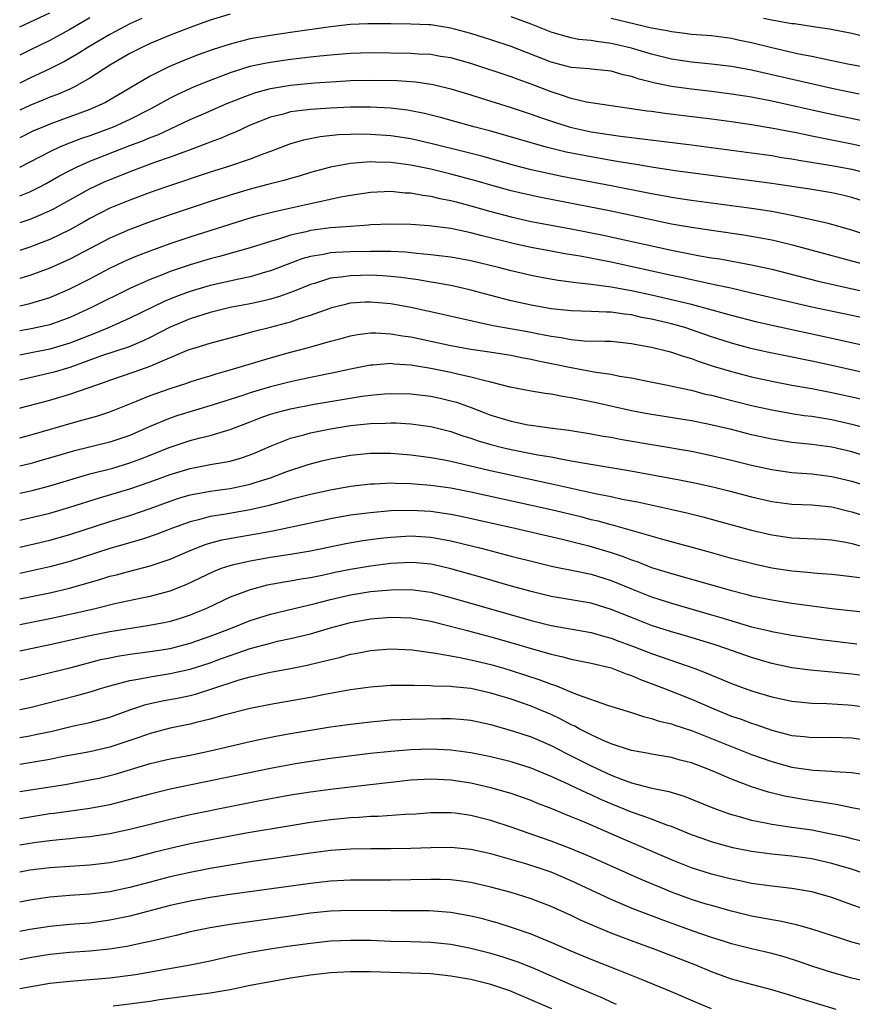
# Model space of a CAD drawing. Units: inches. Extents: x 2637000 to 2640000, y 1512000 to 1515000.
# Drawn here: x 2637000 to 2637083, y 1512100 to 1512198 of the extents above; entities that cross this region are included whole.
import ezdxf

# ---------------------------------------------------------------- set-up
doc = ezdxf.new("R2010")
doc.units = ezdxf.units.IN
doc.header["$MEASUREMENT"] = 0
doc.layers.add('LD26371512_2ft', color=93, linetype='Continuous')

msp = doc.modelspace()

# ---------------------------------------------------------------- linework, layer by layer
at = {"layer": 'LD26371512_2ft'}
for points, elevation in [([(2637000, 1512196.994), (2637001, 1512197.441), (2637003, 1512198.404)], 9528), ([(2637021, 1512198.253), (2637019, 1512197.64), (2637017, 1512196.922), (2637015, 1512196.155), (2637013, 1512195.325), (2637012.303, 1512195), (2637011, 1512194.333), (2637009, 1512193.164), (2637007, 1512191.867), (2637005.455, 1512191), (2637005, 1512190.781), (2637003.756, 1512190.244), (2637003, 1512189.968), (2637002.32, 1512189.68), (2637001, 1512189.158), (2637000, 1512188.694)], 9534), ([(2637007, 1512197.883), (2637005, 1512196.717), (2637003, 1512195.627), (2637001, 1512194.672), (2637000, 1512194.178)], 9530), ([(2637012.178, 1512197.822), (2637011, 1512197.283), (2637009, 1512196.229), (2637006.883, 1512195), (2637005.742, 1512194.258), (2637004.471, 1512193.529), (2637003, 1512192.796), (2637001, 1512191.88), (2637000, 1512191.388)], 9532), ([(2637085, 1512187.415), (2637080.376, 1512188.376), (2637075, 1512189.574), (2637073, 1512189.966), (2637071, 1512190.292), (2637069, 1512190.539), (2637067, 1512190.764), (2637065, 1512191.054), (2637063.378, 1512191.378), (2637061.771, 1512191.771), (2637061, 1512192.041), (2637060.2, 1512192.2), (2637059, 1512192.558), (2637057, 1512192.758), (2637056.792, 1512192.791), (2637055, 1512192.934), (2637053, 1512193.47), (2637049, 1512195.016), (2637047, 1512195.708), (2637045, 1512196.339), (2637043, 1512196.871), (2637041, 1512197.184), (2637040.797, 1512197.203), (2637039, 1512197.27), (2637037, 1512197.29), (2637036.72, 1512197.28), (2637035, 1512197.307), (2637034.719, 1512197.282), (2637033, 1512197.211), (2637030.985, 1512196.985), (2637027, 1512196.441), (2637025, 1512196.143), (2637023, 1512195.784), (2637021, 1512195.278), (2637019.283, 1512194.717), (2637017.816, 1512194.184), (2637016.371, 1512193.629), (2637014.858, 1512193), (2637013, 1512192.083), (2637011, 1512190.878), (2637008.543, 1512189.457), (2637007.599, 1512189), (2637007, 1512188.749), (2637005, 1512188.005), (2637003, 1512187.29), (2637002.299, 1512187), (2637001.389, 1512186.612), (2637000, 1512185.92)], 9536), ([(2637083.708, 1512190.292), (2637081, 1512190.844), (2637073, 1512192.662), (2637071, 1512193.032), (2637069, 1512193.272), (2637067, 1512193.47), (2637065, 1512193.778), (2637063, 1512194.253), (2637061, 1512194.849), (2637059, 1512195.34), (2637057.513, 1512195.513), (2637057, 1512195.614), (2637055.735, 1512195.735), (2637055, 1512195.89), (2637054.12, 1512196.12), (2637053, 1512196.473), (2637051, 1512197.254), (2637049, 1512197.984)], 9534), ([(2637085, 1512192.834), (2637082.766, 1512193.234), (2637081, 1512193.611), (2637080.246, 1512193.755), (2637079, 1512194.031), (2637077.72, 1512194.28), (2637075, 1512194.887), (2637073, 1512195.381), (2637071.664, 1512195.664), (2637071, 1512195.821), (2637069, 1512196.086), (2637067, 1512196.237), (2637066.336, 1512196.336), (2637065, 1512196.48), (2637064.579, 1512196.579), (2637063, 1512196.874), (2637059, 1512197.824)], 9532), ([(2637084.067, 1512196.067), (2637083, 1512196.319), (2637080.771, 1512196.771), (2637079.15, 1512197), (2637077.286, 1512197.286), (2637077, 1512197.303), (2637076.653, 1512197.347), (2637075, 1512197.656), (2637074.166, 1512197.834)], 9530), ([(2637086.54, 1512184.539), (2637083, 1512185.3), (2637079, 1512186.095), (2637077.61, 1512186.39), (2637075.131, 1512186.869), (2637073, 1512187.227), (2637071, 1512187.516), (2637069, 1512187.778), (2637064.343, 1512188.343), (2637063, 1512188.538), (2637062.585, 1512188.584), (2637061, 1512188.824), (2637059.642, 1512189), (2637056.525, 1512189.475), (2637055, 1512189.832), (2637054.141, 1512190.141), (2637053, 1512190.497), (2637051, 1512191.28), (2637049.727, 1512191.727), (2637049, 1512192.001), (2637045, 1512193.329), (2637043, 1512193.892), (2637041.953, 1512194.047), (2637041, 1512194.22), (2637039.741, 1512194.259), (2637039, 1512194.316), (2637035, 1512194.397), (2637033, 1512194.346), (2637031, 1512194.182), (2637029.946, 1512194.054), (2637029, 1512193.962), (2637027, 1512193.724), (2637025, 1512193.449), (2637024.617, 1512193.383), (2637022.968, 1512193.032), (2637021, 1512192.414), (2637019, 1512191.645), (2637017.413, 1512191), (2637015.744, 1512190.256), (2637015, 1512189.88), (2637013.449, 1512189), (2637013, 1512188.766), (2637011, 1512187.757), (2637009.311, 1512187), (2637007, 1512186.138), (2637006.151, 1512185.849), (2637004.695, 1512185.304), (2637003.986, 1512185), (2637003, 1512184.54), (2637001, 1512183.484), (2637000.044, 1512183), (2637000, 1512182.979)], 9538), ([(2637000, 1512180.139), (2637001, 1512180.54), (2637001.956, 1512181), (2637002.645, 1512181.355), (2637003.913, 1512182.087), (2637005, 1512182.665), (2637005.676, 1512183), (2637007, 1512183.582), (2637011, 1512185.15), (2637012.342, 1512185.658), (2637013, 1512185.95), (2637013.764, 1512186.236), (2637017, 1512187.745), (2637018.329, 1512188.329), (2637020.668, 1512189.332), (2637023, 1512190.258), (2637023.551, 1512190.449), (2637025, 1512190.839), (2637027, 1512191.162), (2637029.394, 1512191.394), (2637031.551, 1512191.551), (2637033, 1512191.628), (2637035, 1512191.673), (2637037.631, 1512191.631), (2637039.5, 1512191.5), (2637041, 1512191.274), (2637041.231, 1512191.231), (2637043, 1512190.798), (2637045, 1512190.204), (2637045.91, 1512189.91), (2637049, 1512188.964), (2637051, 1512188.296), (2637051.94, 1512187.94), (2637053.441, 1512187.44), (2637054.893, 1512187), (2637057, 1512186.536), (2637059.922, 1512186.078), (2637067, 1512185.214), (2637073, 1512184.436), (2637075, 1512184.148), (2637075.977, 1512183.977), (2637077, 1512183.826), (2637077.692, 1512183.692), (2637081, 1512183.17), (2637083, 1512182.794), (2637085, 1512182.283)], 9540), ([(2637085, 1512179.342), (2637083, 1512179.985), (2637082.184, 1512180.184), (2637081, 1512180.436), (2637078.792, 1512180.792), (2637075, 1512181.369), (2637073, 1512181.648), (2637065.36, 1512182.64), (2637063.013, 1512182.987), (2637061.283, 1512183.284), (2637061, 1512183.32), (2637059.58, 1512183.58), (2637059, 1512183.663), (2637057, 1512184.019), (2637054.51, 1512184.51), (2637052.5, 1512185), (2637047, 1512186.581), (2637045.424, 1512187), (2637041.96, 1512187.96), (2637040.357, 1512188.357), (2637039, 1512188.629), (2637038.682, 1512188.682), (2637037, 1512188.881), (2637035, 1512188.977), (2637033, 1512188.971), (2637031, 1512188.894), (2637029, 1512188.757), (2637028.709, 1512188.709), (2637027, 1512188.5), (2637026.295, 1512188.295), (2637025, 1512187.98), (2637023, 1512187.175), (2637021.508, 1512186.492), (2637021, 1512186.298), (2637020.094, 1512185.906), (2637019, 1512185.5), (2637018.652, 1512185.348), (2637017, 1512184.723), (2637015, 1512183.989), (2637013.451, 1512183.451), (2637012.225, 1512183), (2637011, 1512182.539), (2637009.908, 1512182.092), (2637009, 1512181.743), (2637008.479, 1512181.521), (2637007, 1512180.843), (2637003.246, 1512178.754), (2637001.87, 1512178.13), (2637001, 1512177.788), (2637000, 1512177.433)], 9542), ([(2637084.274, 1512176.274), (2637083, 1512176.707), (2637081, 1512177.298), (2637080.63, 1512177.37), (2637079, 1512177.763), (2637078.061, 1512177.939), (2637077, 1512178.179), (2637075, 1512178.563), (2637073, 1512178.879), (2637067, 1512179.677), (2637065, 1512179.984), (2637064.15, 1512180.15), (2637063, 1512180.344), (2637059, 1512181.138), (2637054.078, 1512182.078), (2637053, 1512182.3), (2637051, 1512182.748), (2637049.21, 1512183.209), (2637046.09, 1512184.09), (2637044.504, 1512184.504), (2637041, 1512185.363), (2637039, 1512185.811), (2637037, 1512186.127), (2637035, 1512186.271), (2637033.72, 1512186.28), (2637033, 1512186.263), (2637031.794, 1512186.206), (2637029.98, 1512186.02), (2637028.296, 1512185.704), (2637027, 1512185.332), (2637025, 1512184.572), (2637024.336, 1512184.336), (2637023, 1512183.804), (2637020.618, 1512183), (2637019, 1512182.489), (2637014.545, 1512181), (2637013, 1512180.457), (2637011, 1512179.717), (2637009, 1512178.9), (2637007, 1512177.879), (2637006.444, 1512177.556), (2637005, 1512176.765), (2637003, 1512175.798), (2637001, 1512175.03), (2637000, 1512174.704)], 9544), ([(2637085.363, 1512173), (2637077.192, 1512175.192), (2637075.585, 1512175.585), (2637075, 1512175.71), (2637073.929, 1512175.929), (2637072.218, 1512176.218), (2637069, 1512176.67), (2637067, 1512176.972), (2637065, 1512177.329), (2637063, 1512177.738), (2637059, 1512178.595), (2637051.964, 1512179.964), (2637050.323, 1512180.323), (2637049, 1512180.644), (2637047, 1512181.201), (2637045.609, 1512181.609), (2637043, 1512182.309), (2637041, 1512182.785), (2637039, 1512183.199), (2637037, 1512183.47), (2637035.498, 1512183.498), (2637035, 1512183.533), (2637033.386, 1512183.386), (2637033, 1512183.376), (2637031, 1512183.003), (2637029, 1512182.454), (2637027.887, 1512182.114), (2637027, 1512181.877), (2637026.336, 1512181.664), (2637025, 1512181.333), (2637024.746, 1512181.254), (2637023, 1512180.803), (2637021, 1512180.221), (2637019, 1512179.587), (2637015, 1512178.253), (2637013, 1512177.547), (2637011, 1512176.799), (2637009, 1512175.917), (2637005, 1512173.815), (2637003, 1512172.911), (2637001, 1512172.185), (2637000, 1512171.911)], 9546), ([(2637000, 1512169.168), (2637001, 1512169.396), (2637002.244, 1512169.756), (2637003, 1512170.013), (2637003.703, 1512170.297), (2637005, 1512170.867), (2637007, 1512171.88), (2637009, 1512172.925), (2637010.402, 1512173.598), (2637011, 1512173.869), (2637011.797, 1512174.203), (2637013, 1512174.661), (2637015, 1512175.377), (2637017, 1512176.05), (2637023, 1512177.935), (2637023.822, 1512178.178), (2637025.407, 1512178.593), (2637029, 1512179.36), (2637029.482, 1512179.482), (2637032.042, 1512180.042), (2637033, 1512180.216), (2637035, 1512180.513), (2637037, 1512180.595), (2637038.448, 1512180.448), (2637039, 1512180.428), (2637040.194, 1512180.194), (2637041, 1512180.107), (2637041.885, 1512179.885), (2637043, 1512179.683), (2637043.531, 1512179.532), (2637045, 1512179.158), (2637047, 1512178.576), (2637049, 1512178.041), (2637051, 1512177.597), (2637055, 1512176.841), (2637058.21, 1512176.21), (2637059.862, 1512175.862), (2637065, 1512174.722), (2637067, 1512174.321), (2637067.838, 1512174.162), (2637069, 1512173.966), (2637069.842, 1512173.843), (2637073, 1512173.269), (2637075, 1512172.819), (2637079.638, 1512171.639), (2637081.262, 1512171.262), (2637085, 1512170.442)], 9548), ([(2637085, 1512167.775), (2637083, 1512168.211), (2637079, 1512169.05), (2637077, 1512169.501), (2637073, 1512170.45), (2637070.92, 1512170.92), (2637069.28, 1512171.28), (2637069, 1512171.328), (2637067.638, 1512171.639), (2637067, 1512171.755), (2637065.99, 1512171.99), (2637065, 1512172.193), (2637059, 1512173.514), (2637055.89, 1512174.11), (2637054.363, 1512174.362), (2637053, 1512174.619), (2637051, 1512175.002), (2637049.349, 1512175.349), (2637046.138, 1512176.138), (2637045, 1512176.454), (2637044.535, 1512176.535), (2637043, 1512176.873), (2637040.852, 1512177.148), (2637039, 1512177.279), (2637037, 1512177.33), (2637035, 1512177.248), (2637034.78, 1512177.22), (2637033, 1512177.098), (2637031, 1512176.937), (2637029, 1512176.675), (2637028.555, 1512176.555), (2637027, 1512176.214), (2637025.825, 1512175.825), (2637025, 1512175.594), (2637023, 1512174.946), (2637019.919, 1512174.081), (2637019, 1512173.857), (2637017, 1512173.27), (2637015, 1512172.589), (2637014.308, 1512172.308), (2637013, 1512171.81), (2637011.056, 1512170.944), (2637007.173, 1512169), (2637005, 1512168.011), (2637003, 1512167.292), (2637001.136, 1512166.865), (2637000, 1512166.665)], 9550), ([(2637087, 1512164.581), (2637081, 1512165.916), (2637075.176, 1512167.176), (2637073.551, 1512167.551), (2637071, 1512168.194), (2637070.387, 1512168.388), (2637067, 1512169.293), (2637065, 1512169.78), (2637063, 1512170.241), (2637061, 1512170.675), (2637059, 1512171.04), (2637057.26, 1512171.26), (2637057, 1512171.309), (2637055.464, 1512171.464), (2637055, 1512171.545), (2637053.707, 1512171.707), (2637052.005, 1512172.005), (2637051, 1512172.203), (2637049, 1512172.661), (2637047.74, 1512173), (2637045, 1512173.674), (2637043, 1512174.035), (2637041.844, 1512174.156), (2637041, 1512174.269), (2637039.621, 1512174.379), (2637038.511, 1512174.511), (2637037, 1512174.588), (2637035.413, 1512174.587), (2637035, 1512174.604), (2637033, 1512174.552), (2637031.512, 1512174.488), (2637031, 1512174.441), (2637030.284, 1512174.285), (2637029, 1512174.091), (2637028.146, 1512173.854), (2637026.692, 1512173.308), (2637025, 1512172.645), (2637024.519, 1512172.518), (2637023, 1512172.075), (2637021.84, 1512171.84), (2637019, 1512171.195), (2637017, 1512170.604), (2637015.82, 1512170.18), (2637014.396, 1512169.604), (2637011, 1512167.931), (2637008.928, 1512167), (2637007.561, 1512166.439), (2637005, 1512165.453), (2637003, 1512164.849), (2637000.317, 1512164.317), (2637000, 1512164.261)], 9552), ([(2637085, 1512162.315), (2637081, 1512163.211), (2637079, 1512163.639), (2637076.206, 1512164.206), (2637074.561, 1512164.561), (2637072.933, 1512164.932), (2637071, 1512165.442), (2637069, 1512166.097), (2637067, 1512166.793), (2637066.324, 1512167), (2637065, 1512167.361), (2637063, 1512167.833), (2637062.021, 1512168.021), (2637061, 1512168.26), (2637060.328, 1512168.328), (2637059, 1512168.539), (2637058.539, 1512168.539), (2637057, 1512168.623), (2637055, 1512168.681), (2637053, 1512168.886), (2637051, 1512169.228), (2637049, 1512169.664), (2637047, 1512170.188), (2637045, 1512170.738), (2637043.161, 1512171.16), (2637041.472, 1512171.472), (2637041, 1512171.536), (2637039.755, 1512171.755), (2637038.004, 1512172.004), (2637037, 1512172.112), (2637036.175, 1512172.175), (2637035, 1512172.225), (2637033, 1512172.179), (2637032.018, 1512172.017), (2637031, 1512171.916), (2637029.41, 1512171.41), (2637029, 1512171.303), (2637027.378, 1512170.622), (2637025.908, 1512170.092), (2637025, 1512169.832), (2637024.336, 1512169.664), (2637023, 1512169.372), (2637021, 1512168.99), (2637019, 1512168.504), (2637017, 1512167.872), (2637015, 1512167.028), (2637013, 1512166.005), (2637012.324, 1512165.677), (2637010.902, 1512165.098), (2637008.173, 1512164.172), (2637005, 1512163.037), (2637003.44, 1512162.56), (2637003, 1512162.441), (2637000, 1512161.757)], 9554), ([(2637000, 1512158.978), (2637000.078, 1512159), (2637003, 1512159.774), (2637005, 1512160.35), (2637006.826, 1512161), (2637008.448, 1512161.553), (2637009, 1512161.765), (2637011.413, 1512162.587), (2637013, 1512163.161), (2637013.3, 1512163.3), (2637016.741, 1512164.741), (2637017, 1512164.84), (2637017.503, 1512165), (2637018.655, 1512165.346), (2637019, 1512165.464), (2637022.338, 1512166.338), (2637023.37, 1512166.63), (2637025, 1512167.039), (2637027, 1512167.576), (2637027.892, 1512167.892), (2637029, 1512168.233), (2637030.952, 1512168.952), (2637031.116, 1512169), (2637032.618, 1512169.382), (2637033, 1512169.457), (2637034.446, 1512169.555), (2637035, 1512169.574), (2637037, 1512169.392), (2637039, 1512169.032), (2637042.317, 1512168.317), (2637043.934, 1512167.934), (2637045, 1512167.711), (2637045.563, 1512167.563), (2637047.227, 1512167.227), (2637051, 1512166.53), (2637051.6, 1512166.4), (2637053, 1512166.132), (2637054.007, 1512166.007), (2637055, 1512165.807), (2637056.308, 1512165.692), (2637058.366, 1512165.634), (2637059, 1512165.634), (2637061, 1512165.415), (2637061.335, 1512165.335), (2637063, 1512165.05), (2637064.636, 1512164.636), (2637065, 1512164.562), (2637066.162, 1512164.162), (2637067, 1512163.934), (2637067.668, 1512163.668), (2637069.17, 1512163.17), (2637071, 1512162.608), (2637073, 1512162.1), (2637075, 1512161.656), (2637077, 1512161.272), (2637079, 1512160.92), (2637081, 1512160.532), (2637083.885, 1512159.885)], 9556), ([(2637000, 1512156.01), (2637001, 1512156.281), (2637005.604, 1512157.604), (2637007.806, 1512158.195), (2637009, 1512158.605), (2637011.66, 1512159.66), (2637013, 1512160.221), (2637015, 1512160.937), (2637016.566, 1512161.433), (2637017, 1512161.595), (2637018.067, 1512161.933), (2637019, 1512162.203), (2637019.599, 1512162.4), (2637021, 1512162.781), (2637025, 1512164.003), (2637027, 1512164.556), (2637028.94, 1512165.06), (2637031, 1512165.648), (2637032.072, 1512165.928), (2637033, 1512166.19), (2637033.689, 1512166.311), (2637035, 1512166.463), (2637035.526, 1512166.473), (2637037, 1512166.389), (2637038.183, 1512166.183), (2637039, 1512166.084), (2637043, 1512165.219), (2637045, 1512164.861), (2637046.631, 1512164.631), (2637049, 1512164.244), (2637050.034, 1512164.034), (2637051, 1512163.862), (2637051.696, 1512163.696), (2637053.363, 1512163.363), (2637055, 1512163.007), (2637057.445, 1512162.555), (2637059, 1512162.345), (2637059.826, 1512162.174), (2637061, 1512161.993), (2637062.271, 1512161.729), (2637064.757, 1512161.243), (2637066.786, 1512160.786), (2637067, 1512160.751), (2637068.379, 1512160.379), (2637069, 1512160.254), (2637069.985, 1512159.985), (2637073, 1512159.242), (2637075, 1512158.785), (2637077, 1512158.435), (2637078.25, 1512158.249), (2637079, 1512158.164), (2637081, 1512157.836), (2637083, 1512157.388), (2637085, 1512156.843)], 9558), ([(2637085, 1512153.998), (2637083, 1512154.601), (2637081, 1512155.076), (2637079, 1512155.349), (2637077, 1512155.546), (2637075, 1512155.86), (2637073, 1512156.325), (2637071, 1512156.833), (2637068.624, 1512157.376), (2637067, 1512157.689), (2637063, 1512158.32), (2637062.426, 1512158.427), (2637061, 1512158.711), (2637057.494, 1512159.494), (2637055.817, 1512159.817), (2637055, 1512160), (2637054.122, 1512160.122), (2637053, 1512160.354), (2637052.422, 1512160.422), (2637051, 1512160.665), (2637048.925, 1512161.075), (2637047, 1512161.572), (2637046.287, 1512161.713), (2637045, 1512162.069), (2637043.651, 1512162.349), (2637043, 1512162.515), (2637041, 1512162.934), (2637039, 1512163.271), (2637037.36, 1512163.36), (2637037, 1512163.405), (2637035.257, 1512163.257), (2637035, 1512163.252), (2637033, 1512162.869), (2637031.467, 1512162.533), (2637029, 1512162.032), (2637027, 1512161.606), (2637025, 1512161.097), (2637023, 1512160.499), (2637022.238, 1512160.238), (2637019.29, 1512159.29), (2637015.778, 1512158.222), (2637015, 1512157.965), (2637012.899, 1512157.101), (2637011, 1512156.251), (2637009, 1512155.568), (2637005.327, 1512154.672), (2637003.771, 1512154.229), (2637002.233, 1512153.767), (2637001, 1512153.424), (2637000, 1512153.188)], 9560), ([(2637000, 1512150.5), (2637001.231, 1512150.769), (2637003, 1512151.218), (2637005, 1512151.822), (2637007, 1512152.404), (2637009.283, 1512153), (2637011, 1512153.503), (2637012.093, 1512153.907), (2637015, 1512155.085), (2637017, 1512155.73), (2637018.003, 1512156.003), (2637019, 1512156.238), (2637020.775, 1512156.775), (2637021, 1512156.83), (2637023, 1512157.596), (2637023.996, 1512158.004), (2637025, 1512158.357), (2637025.486, 1512158.514), (2637027, 1512158.915), (2637029.355, 1512159.355), (2637031.772, 1512159.772), (2637034.152, 1512160.151), (2637035, 1512160.26), (2637036.391, 1512160.391), (2637037, 1512160.432), (2637039, 1512160.411), (2637041, 1512160.161), (2637041.95, 1512159.95), (2637043, 1512159.706), (2637043.553, 1512159.553), (2637045.042, 1512159.041), (2637047, 1512158.284), (2637049, 1512157.657), (2637050.68, 1512157.32), (2637051, 1512157.262), (2637052.881, 1512157), (2637054.763, 1512156.763), (2637057, 1512156.409), (2637058.19, 1512156.19), (2637059, 1512156.065), (2637059.888, 1512155.888), (2637067, 1512154.667), (2637069, 1512154.26), (2637071, 1512153.794), (2637073, 1512153.299), (2637075, 1512152.842), (2637077, 1512152.545), (2637079, 1512152.408), (2637081, 1512152.164), (2637083, 1512151.677), (2637085, 1512151.05)], 9562), ([(2637000, 1512147.798), (2637003, 1512148.507), (2637005, 1512149.083), (2637007.972, 1512150.029), (2637011, 1512150.922), (2637013, 1512151.61), (2637015, 1512152.362), (2637017, 1512152.951), (2637019, 1512153.335), (2637020.432, 1512153.568), (2637021, 1512153.697), (2637022.032, 1512153.968), (2637023, 1512154.3), (2637023.499, 1512154.501), (2637025, 1512155.185), (2637027, 1512155.988), (2637028.325, 1512156.325), (2637029, 1512156.523), (2637031, 1512156.919), (2637033, 1512157.228), (2637035, 1512157.436), (2637036.524, 1512157.476), (2637037, 1512157.509), (2637037.501, 1512157.501), (2637039, 1512157.414), (2637041, 1512157.126), (2637043, 1512156.628), (2637044.208, 1512156.208), (2637045, 1512155.976), (2637045.717, 1512155.717), (2637047, 1512155.331), (2637048.296, 1512155), (2637049, 1512154.837), (2637051.68, 1512154.32), (2637053, 1512154.099), (2637054.127, 1512153.873), (2637055, 1512153.732), (2637056.549, 1512153.451), (2637060.766, 1512152.766), (2637065.816, 1512151.816), (2637067.476, 1512151.476), (2637069.111, 1512151.11), (2637070.715, 1512150.715), (2637073, 1512150.114), (2637075, 1512149.646), (2637077, 1512149.393), (2637079, 1512149.317), (2637081, 1512149.117), (2637082.696, 1512148.696), (2637083, 1512148.634), (2637085, 1512147.99)], 9564), ([(2637000, 1512145.095), (2637003, 1512145.817), (2637005, 1512146.371), (2637009, 1512147.659), (2637011, 1512148.276), (2637013, 1512148.949), (2637015, 1512149.687), (2637015.986, 1512150.015), (2637017, 1512150.316), (2637017.558, 1512150.442), (2637019, 1512150.701), (2637021, 1512150.971), (2637023, 1512151.381), (2637023.581, 1512151.581), (2637025, 1512152.026), (2637026.637, 1512152.637), (2637028.686, 1512153.314), (2637029, 1512153.412), (2637030.262, 1512153.738), (2637031, 1512153.911), (2637033, 1512154.277), (2637035, 1512154.477), (2637037, 1512154.479), (2637039, 1512154.317), (2637039.774, 1512154.226), (2637041, 1512154.051), (2637042.152, 1512153.848), (2637043, 1512153.673), (2637046.772, 1512152.772), (2637053.372, 1512151.372), (2637057.573, 1512150.427), (2637059, 1512150.146), (2637060.091, 1512149.909), (2637061.619, 1512149.619), (2637064.902, 1512148.902), (2637066.528, 1512148.529), (2637068.13, 1512148.129), (2637069.709, 1512147.709), (2637073, 1512146.798), (2637075, 1512146.33), (2637077, 1512146.052), (2637080.096, 1512145.904), (2637081, 1512145.838), (2637082.389, 1512145.611), (2637083, 1512145.481), (2637085, 1512144.919)], 9566), ([(2637083.997, 1512142.003), (2637083, 1512142.149), (2637081, 1512142.375), (2637079.529, 1512142.471), (2637078.577, 1512142.577), (2637077, 1512142.711), (2637075, 1512143.023), (2637073.381, 1512143.381), (2637073, 1512143.468), (2637071, 1512143.992), (2637068.65, 1512144.65), (2637064.129, 1512145.871), (2637059.264, 1512147.264), (2637059, 1512147.32), (2637057.69, 1512147.69), (2637057, 1512147.847), (2637056.088, 1512148.088), (2637053, 1512148.834), (2637045, 1512150.604), (2637043, 1512150.986), (2637041, 1512151.271), (2637039.388, 1512151.389), (2637039, 1512151.43), (2637037.447, 1512151.447), (2637037, 1512151.475), (2637035.401, 1512151.401), (2637035, 1512151.398), (2637033, 1512151.173), (2637031, 1512150.807), (2637029, 1512150.368), (2637027.923, 1512150.077), (2637027, 1512149.863), (2637026.346, 1512149.654), (2637024.76, 1512149.24), (2637023, 1512148.834), (2637020.375, 1512148.375), (2637019, 1512148.16), (2637017.839, 1512147.839), (2637017, 1512147.643), (2637015.236, 1512147), (2637013.626, 1512146.374), (2637012.135, 1512145.865), (2637009, 1512144.97), (2637005, 1512143.69), (2637003, 1512143.161), (2637000, 1512142.496)], 9568), ([(2637000, 1512139.957), (2637003, 1512140.561), (2637004.977, 1512141.023), (2637008.092, 1512141.908), (2637009, 1512142.202), (2637009.643, 1512142.357), (2637011, 1512142.73), (2637013, 1512143.241), (2637015, 1512143.924), (2637017, 1512144.782), (2637018.603, 1512145.396), (2637020.173, 1512145.827), (2637021.854, 1512146.145), (2637023.571, 1512146.429), (2637025.255, 1512146.745), (2637029, 1512147.546), (2637031, 1512147.955), (2637033, 1512148.316), (2637035, 1512148.578), (2637037, 1512148.748), (2637039, 1512148.813), (2637041, 1512148.703), (2637043, 1512148.411), (2637044.177, 1512148.177), (2637049.385, 1512147), (2637054.107, 1512145.893), (2637056.761, 1512145.238), (2637059, 1512144.577), (2637060.181, 1512144.181), (2637061, 1512143.848), (2637061.642, 1512143.642), (2637063, 1512143.095), (2637065, 1512142.471), (2637071, 1512140.778), (2637072.425, 1512140.425), (2637073, 1512140.267), (2637075, 1512139.849), (2637077, 1512139.537), (2637081, 1512139.001), (2637085, 1512138.548)], 9570), ([(2637000, 1512137.396), (2637001, 1512137.584), (2637003, 1512137.987), (2637005.481, 1512138.519), (2637007.538, 1512139), (2637009.478, 1512139.478), (2637012.03, 1512140.03), (2637013, 1512140.216), (2637015, 1512140.763), (2637016.598, 1512141.401), (2637019.313, 1512142.687), (2637020.126, 1512143), (2637021, 1512143.295), (2637021.368, 1512143.368), (2637023, 1512143.753), (2637025, 1512144.096), (2637027, 1512144.409), (2637029, 1512144.744), (2637032.531, 1512145.469), (2637034.231, 1512145.769), (2637035.99, 1512146.011), (2637037, 1512146.12), (2637039, 1512146.231), (2637041, 1512146.113), (2637042.095, 1512145.905), (2637043, 1512145.751), (2637046.03, 1512145), (2637049, 1512144.219), (2637051.565, 1512143.565), (2637053.182, 1512143.182), (2637055.215, 1512142.785), (2637057, 1512142.41), (2637059, 1512141.792), (2637061, 1512140.962), (2637063, 1512140.158), (2637065, 1512139.512), (2637069, 1512138.367), (2637069.92, 1512138.081), (2637073, 1512137.177), (2637074.764, 1512136.765), (2637075, 1512136.697), (2637076.439, 1512136.439), (2637077, 1512136.322), (2637079.9, 1512135.899), (2637083.485, 1512135.485)], 9572), ([(2637085, 1512132.162), (2637083, 1512132.452), (2637081, 1512132.651), (2637078.843, 1512132.843), (2637077, 1512133.082), (2637075, 1512133.503), (2637073, 1512134.094), (2637070.408, 1512135), (2637069.354, 1512135.353), (2637067.836, 1512135.836), (2637066.299, 1512136.299), (2637065, 1512136.671), (2637063, 1512137.313), (2637061, 1512138.087), (2637059, 1512138.899), (2637057, 1512139.509), (2637053, 1512140.197), (2637051, 1512140.675), (2637048.683, 1512141.316), (2637046.078, 1512142.078), (2637043, 1512142.947), (2637041.337, 1512143.337), (2637041, 1512143.404), (2637039.543, 1512143.543), (2637039, 1512143.579), (2637037, 1512143.472), (2637035, 1512143.224), (2637033, 1512142.887), (2637031.432, 1512142.567), (2637030.319, 1512142.319), (2637029, 1512142.058), (2637028.08, 1512141.92), (2637027, 1512141.723), (2637026.371, 1512141.629), (2637024.689, 1512141.311), (2637023, 1512140.867), (2637021, 1512140.114), (2637018.619, 1512139), (2637017.476, 1512138.524), (2637017, 1512138.338), (2637015.994, 1512138.005), (2637015, 1512137.709), (2637014.421, 1512137.579), (2637012.747, 1512137.252), (2637009, 1512136.675), (2637007, 1512136.264), (2637003.48, 1512135.48), (2637000, 1512134.733)], 9574), ([(2637000, 1512131.878), (2637001, 1512132.097), (2637005.119, 1512133.119), (2637008.109, 1512133.891), (2637009, 1512134.086), (2637009.759, 1512134.241), (2637011, 1512134.435), (2637013, 1512134.688), (2637015, 1512135.009), (2637017, 1512135.528), (2637019, 1512136.226), (2637021.027, 1512137), (2637023, 1512137.786), (2637025, 1512138.419), (2637027.385, 1512139), (2637029.476, 1512139.476), (2637031, 1512139.876), (2637033, 1512140.358), (2637035, 1512140.679), (2637037, 1512140.866), (2637039, 1512140.888), (2637041, 1512140.611), (2637043, 1512140.094), (2637051, 1512137.802), (2637052.6, 1512137.4), (2637053, 1512137.304), (2637057, 1512136.608), (2637058.237, 1512136.236), (2637059, 1512136.041), (2637059.746, 1512135.746), (2637061.208, 1512135.208), (2637063, 1512134.503), (2637067.34, 1512133), (2637068.541, 1512132.541), (2637069, 1512132.339), (2637069.963, 1512131.962), (2637071, 1512131.515), (2637073, 1512130.784), (2637075, 1512130.19), (2637077, 1512129.762), (2637079, 1512129.563), (2637080.481, 1512129.52), (2637082.618, 1512129.382), (2637083, 1512129.348), (2637085, 1512129.082)], 9576), ([(2637000, 1512128.936), (2637001, 1512129.132), (2637005.695, 1512130.305), (2637007.256, 1512130.744), (2637008.045, 1512131), (2637009, 1512131.284), (2637009.367, 1512131.367), (2637011, 1512131.823), (2637011.972, 1512131.973), (2637013, 1512132.186), (2637015, 1512132.498), (2637017, 1512132.944), (2637019, 1512133.589), (2637020.042, 1512133.958), (2637021, 1512134.319), (2637023, 1512135), (2637025, 1512135.549), (2637025.719, 1512135.719), (2637027, 1512135.987), (2637029, 1512136.457), (2637031, 1512137.048), (2637033, 1512137.609), (2637035, 1512137.977), (2637037, 1512138.133), (2637039, 1512138.064), (2637041, 1512137.717), (2637042.701, 1512137.299), (2637044.761, 1512136.761), (2637045, 1512136.712), (2637047, 1512136.179), (2637049.461, 1512135.46), (2637051.009, 1512134.991), (2637053, 1512134.426), (2637054.181, 1512134.181), (2637055, 1512133.944), (2637057, 1512133.541), (2637059, 1512133.064), (2637060.472, 1512132.472), (2637061, 1512132.311), (2637061.904, 1512131.904), (2637064.313, 1512131), (2637067, 1512129.959), (2637069.213, 1512129), (2637071, 1512128.267), (2637071.944, 1512127.944), (2637073, 1512127.544), (2637073.422, 1512127.421), (2637075, 1512126.869), (2637077, 1512126.341), (2637078.224, 1512126.224), (2637079, 1512126.132), (2637081, 1512126.152), (2637083, 1512126.083), (2637085, 1512125.796)], 9578), ([(2637000, 1512126.138), (2637001, 1512126.304), (2637001.584, 1512126.416), (2637003.225, 1512126.775), (2637005.246, 1512127.246), (2637007, 1512127.617), (2637007.857, 1512127.857), (2637009, 1512128.147), (2637011, 1512128.883), (2637012.582, 1512129.417), (2637014.221, 1512129.779), (2637015.909, 1512130.092), (2637017, 1512130.33), (2637017.535, 1512130.465), (2637019.055, 1512130.945), (2637021.877, 1512131.877), (2637023, 1512132.192), (2637024.557, 1512132.558), (2637025, 1512132.646), (2637026.993, 1512133.007), (2637028.67, 1512133.331), (2637031, 1512133.913), (2637031.894, 1512134.106), (2637033, 1512134.427), (2637033.498, 1512134.502), (2637035, 1512134.802), (2637037, 1512134.967), (2637039.128, 1512134.873), (2637041, 1512134.594), (2637041.455, 1512134.545), (2637043, 1512134.257), (2637043.881, 1512134.12), (2637045, 1512133.889), (2637047, 1512133.404), (2637048.372, 1512133), (2637049, 1512132.812), (2637051.885, 1512131.885), (2637053, 1512131.451), (2637053.354, 1512131.354), (2637055.592, 1512130.408), (2637058.638, 1512129.362), (2637061, 1512128.632), (2637062.207, 1512128.207), (2637063, 1512128.031), (2637063.761, 1512127.761), (2637065, 1512127.485), (2637065.352, 1512127.352), (2637067, 1512126.838), (2637071, 1512125.224), (2637073, 1512124.445), (2637075, 1512123.728), (2637077, 1512123.175), (2637079.121, 1512122.879), (2637081, 1512122.787), (2637081.246, 1512122.754), (2637083, 1512122.625), (2637085.787, 1512122.213)], 9580), ([(2637085, 1512118.762), (2637083, 1512119.116), (2637081.443, 1512119.443), (2637081, 1512119.498), (2637079.73, 1512119.73), (2637079, 1512119.817), (2637077.978, 1512119.978), (2637076.268, 1512120.268), (2637074.669, 1512120.669), (2637073, 1512121.226), (2637071, 1512121.985), (2637069.285, 1512122.715), (2637068.579, 1512123), (2637067.425, 1512123.425), (2637067, 1512123.601), (2637065.885, 1512123.885), (2637065, 1512124.143), (2637063, 1512124.457), (2637062.558, 1512124.559), (2637061, 1512124.829), (2637059, 1512125.505), (2637058.139, 1512125.861), (2637057, 1512126.386), (2637055.791, 1512127), (2637055.284, 1512127.284), (2637055, 1512127.401), (2637053.959, 1512127.959), (2637053, 1512128.414), (2637051.631, 1512129), (2637051, 1512129.259), (2637049, 1512129.942), (2637047, 1512130.562), (2637045, 1512131.03), (2637043.196, 1512131.196), (2637043, 1512131.228), (2637041.254, 1512131.254), (2637041, 1512131.282), (2637039.3, 1512131.3), (2637039, 1512131.326), (2637037, 1512131.311), (2637035, 1512131.157), (2637033, 1512130.889), (2637030.423, 1512130.423), (2637029, 1512130.128), (2637028.048, 1512129.952), (2637025, 1512129.423), (2637023, 1512129.024), (2637020.357, 1512128.357), (2637019, 1512127.958), (2637017.615, 1512127.615), (2637017, 1512127.445), (2637015, 1512127.043), (2637013, 1512126.54), (2637011.873, 1512126.127), (2637009, 1512125.165), (2637007, 1512124.716), (2637004.188, 1512124.187), (2637003, 1512123.948), (2637001, 1512123.595), (2637000, 1512123.441)], 9582), ([(2637000, 1512120.729), (2637004.545, 1512121.455), (2637007, 1512121.892), (2637007.914, 1512122.085), (2637009, 1512122.337), (2637009.524, 1512122.476), (2637013, 1512123.543), (2637015, 1512123.994), (2637017, 1512124.365), (2637019, 1512124.797), (2637023, 1512125.729), (2637024.044, 1512125.956), (2637025.71, 1512126.29), (2637027, 1512126.529), (2637029, 1512126.873), (2637031, 1512127.18), (2637033, 1512127.457), (2637035, 1512127.701), (2637037, 1512127.876), (2637039, 1512127.952), (2637042.024, 1512128.024), (2637043, 1512128.025), (2637043.958, 1512127.958), (2637045, 1512127.861), (2637047, 1512127.412), (2637047.31, 1512127.31), (2637049.241, 1512126.759), (2637051, 1512126.18), (2637053, 1512125.325), (2637054.534, 1512124.534), (2637057, 1512123.313), (2637059, 1512122.389), (2637060.016, 1512121.984), (2637061, 1512121.622), (2637062.898, 1512121.103), (2637064.728, 1512120.729), (2637066.275, 1512120.275), (2637069.13, 1512119.129), (2637070.591, 1512118.591), (2637071, 1512118.459), (2637071.739, 1512118.261), (2637073, 1512117.875), (2637074.381, 1512117.619), (2637075, 1512117.471), (2637076.763, 1512117.237), (2637079, 1512116.913), (2637080.607, 1512116.606), (2637082.245, 1512116.245), (2637083, 1512116.045), (2637083.858, 1512115.857)], 9584), ([(2637085, 1512112.304), (2637082.963, 1512113), (2637081, 1512113.576), (2637079, 1512114.014), (2637077, 1512114.294), (2637075, 1512114.489), (2637073, 1512114.746), (2637071.123, 1512115.123), (2637069.551, 1512115.551), (2637069, 1512115.723), (2637068.051, 1512116.051), (2637067, 1512116.438), (2637065, 1512117.243), (2637064.641, 1512117.359), (2637063, 1512117.973), (2637062.264, 1512118.264), (2637061, 1512118.686), (2637059, 1512119.509), (2637057.96, 1512119.96), (2637057, 1512120.419), (2637056.59, 1512120.59), (2637054.342, 1512121.658), (2637053, 1512122.255), (2637051, 1512123.086), (2637049, 1512123.7), (2637047, 1512124.188), (2637045, 1512124.608), (2637043, 1512124.88), (2637041, 1512124.96), (2637039, 1512124.904), (2637037, 1512124.748), (2637035, 1512124.517), (2637031, 1512124.019), (2637029, 1512123.751), (2637027.51, 1512123.509), (2637025, 1512123.04), (2637015, 1512120.962), (2637013, 1512120.484), (2637011, 1512119.934), (2637009, 1512119.428), (2637007, 1512119.045), (2637003.45, 1512118.55), (2637003, 1512118.503), (2637001, 1512118.201), (2637000, 1512118.016)], 9586), ([(2637084.815, 1512108.815), (2637083, 1512109.441), (2637081, 1512110.183), (2637079, 1512110.744), (2637078.789, 1512110.789), (2637077, 1512111.068), (2637075, 1512111.298), (2637073, 1512111.583), (2637071.832, 1512111.832), (2637071, 1512111.99), (2637069, 1512112.504), (2637067, 1512113.138), (2637065, 1512113.93), (2637061.464, 1512115.464), (2637060.053, 1512116.054), (2637056.32, 1512117.68), (2637055, 1512118.229), (2637054.443, 1512118.443), (2637053, 1512119.046), (2637051.585, 1512119.585), (2637051, 1512119.833), (2637050.147, 1512120.146), (2637049, 1512120.542), (2637048.654, 1512120.654), (2637047, 1512121.115), (2637045, 1512121.572), (2637043, 1512121.891), (2637041, 1512121.982), (2637039, 1512121.867), (2637037, 1512121.648), (2637034.638, 1512121.362), (2637031, 1512120.951), (2637029, 1512120.692), (2637027, 1512120.372), (2637023.779, 1512119.779), (2637021.285, 1512119.285), (2637017, 1512118.408), (2637015, 1512117.965), (2637013, 1512117.466), (2637011, 1512116.944), (2637009, 1512116.513), (2637007, 1512116.216), (2637006.142, 1512116.143), (2637005, 1512116.016), (2637003.931, 1512115.931), (2637003, 1512115.834), (2637001.665, 1512115.665), (2637001, 1512115.57), (2637000, 1512115.378)], 9588), ([(2637085, 1512105.188), (2637083, 1512105.728), (2637081.908, 1512106.092), (2637079.013, 1512107.013), (2637077.457, 1512107.457), (2637075.818, 1512107.818), (2637075, 1512107.946), (2637074.123, 1512108.123), (2637073, 1512108.319), (2637071, 1512108.799), (2637069, 1512109.363), (2637068.474, 1512109.526), (2637067, 1512109.99), (2637065, 1512110.72), (2637064.299, 1512111), (2637061.971, 1512111.971), (2637057, 1512114.19), (2637055, 1512115.031), (2637053, 1512115.794), (2637050.616, 1512116.617), (2637049, 1512117.193), (2637047, 1512117.855), (2637045, 1512118.358), (2637043.423, 1512118.578), (2637043, 1512118.621), (2637041, 1512118.614), (2637039.501, 1512118.499), (2637038.454, 1512118.454), (2637035.749, 1512118.251), (2637035, 1512118.241), (2637033.853, 1512118.147), (2637033, 1512118.115), (2637031, 1512117.924), (2637029, 1512117.651), (2637027, 1512117.331), (2637022.591, 1512116.59), (2637020.137, 1512116.137), (2637017, 1512115.51), (2637015, 1512115.067), (2637013.346, 1512114.654), (2637011, 1512114.041), (2637009, 1512113.635), (2637007, 1512113.398), (2637003, 1512113.129), (2637001.891, 1512113), (2637001, 1512112.888), (2637000, 1512112.692)], 9590), ([(2637085, 1512101.653), (2637083, 1512102.134), (2637081, 1512102.692), (2637079, 1512103.344), (2637077.775, 1512103.775), (2637076.255, 1512104.255), (2637075, 1512104.606), (2637073, 1512105.059), (2637071, 1512105.562), (2637070.181, 1512105.819), (2637069, 1512106.202), (2637067.173, 1512106.828), (2637065.443, 1512107.443), (2637063.974, 1512107.974), (2637061.09, 1512109.09), (2637059, 1512109.979), (2637055, 1512111.836), (2637053, 1512112.688), (2637052.105, 1512113), (2637050.472, 1512113.528), (2637047, 1512114.53), (2637045, 1512114.975), (2637043, 1512115.151), (2637041, 1512115.118), (2637039, 1512115.046), (2637037, 1512115.027), (2637035.035, 1512115.035), (2637033, 1512115.001), (2637031, 1512114.855), (2637029, 1512114.604), (2637023, 1512113.722), (2637021, 1512113.41), (2637019, 1512113.064), (2637017, 1512112.678), (2637015, 1512112.236), (2637013, 1512111.713), (2637011, 1512111.168), (2637009, 1512110.747), (2637007, 1512110.504), (2637005, 1512110.364), (2637003, 1512110.195), (2637001, 1512109.91), (2637000, 1512109.723)], 9592), ([(2637081.42, 1512099), (2637078.027, 1512100.026), (2637077, 1512100.367), (2637075, 1512100.976), (2637073, 1512101.493), (2637071, 1512102.035), (2637069, 1512102.77), (2637067.424, 1512103.424), (2637063.368, 1512105), (2637061, 1512105.859), (2637059, 1512106.627), (2637057.318, 1512107.318), (2637055.925, 1512107.925), (2637055, 1512108.368), (2637053, 1512109.265), (2637051, 1512110.027), (2637050.268, 1512110.269), (2637049, 1512110.657), (2637047, 1512111.206), (2637045, 1512111.664), (2637043.832, 1512111.832), (2637043, 1512111.92), (2637041.971, 1512111.971), (2637041, 1512111.986), (2637037, 1512111.919), (2637033, 1512111.905), (2637031, 1512111.799), (2637029, 1512111.583), (2637021, 1512110.49), (2637019, 1512110.189), (2637017, 1512109.825), (2637015, 1512109.376), (2637011, 1512108.32), (2637009, 1512107.9), (2637007, 1512107.63), (2637005, 1512107.467), (2637003, 1512107.283), (2637001, 1512106.972), (2637000, 1512106.787)], 9594), ([(2637069, 1512099.07), (2637067.628, 1512099.628), (2637065, 1512100.76), (2637062.004, 1512102.004), (2637059.532, 1512103), (2637057, 1512103.987), (2637055, 1512104.809), (2637053, 1512105.689), (2637051, 1512106.512), (2637049.157, 1512107.157), (2637047.635, 1512107.635), (2637047, 1512107.816), (2637046.067, 1512108.067), (2637045, 1512108.33), (2637043, 1512108.691), (2637040.851, 1512108.851), (2637038.857, 1512108.857), (2637037, 1512108.84), (2637033, 1512108.884), (2637031, 1512108.799), (2637029, 1512108.597), (2637027, 1512108.33), (2637021, 1512107.486), (2637019, 1512107.161), (2637017, 1512106.739), (2637015.604, 1512106.396), (2637015, 1512106.267), (2637013.994, 1512106.006), (2637013, 1512105.8), (2637012.361, 1512105.639), (2637010.695, 1512105.305), (2637008.97, 1512105.03), (2637007, 1512104.817), (2637005, 1512104.679), (2637003, 1512104.49), (2637001, 1512104.166), (2637000, 1512103.973)], 9596), ([(2637059.511, 1512099.512), (2637059, 1512099.727), (2637058.146, 1512100.146), (2637055, 1512101.469), (2637051.146, 1512103.147), (2637049.718, 1512103.718), (2637049, 1512103.975), (2637048.224, 1512104.224), (2637047, 1512104.591), (2637045, 1512105.094), (2637043, 1512105.486), (2637041, 1512105.698), (2637039, 1512105.763), (2637037, 1512105.804), (2637035, 1512105.871), (2637033, 1512105.9), (2637031, 1512105.811), (2637029, 1512105.602), (2637026.714, 1512105.286), (2637024.974, 1512105.026), (2637023, 1512104.692), (2637021, 1512104.282), (2637019, 1512103.827), (2637017, 1512103.417), (2637011.538, 1512102.462), (2637009, 1512102.13), (2637007, 1512101.957), (2637005, 1512101.809), (2637003, 1512101.586), (2637000, 1512101.084)], 9598), ([(2637053.073, 1512099.073), (2637050.283, 1512100.283), (2637048.869, 1512100.87), (2637047, 1512101.504), (2637045, 1512101.993), (2637043.791, 1512102.209), (2637043, 1512102.332), (2637041, 1512102.547), (2637039, 1512102.646), (2637035, 1512102.777), (2637033, 1512102.779), (2637031, 1512102.661), (2637029, 1512102.423), (2637027, 1512102.115), (2637025, 1512101.777), (2637023, 1512101.403), (2637021, 1512100.983), (2637019, 1512100.639), (2637013.956, 1512099.956), (2637013, 1512099.81), (2637009.329, 1512099.33)], 9600)]:
    msp.add_lwpolyline(points, dxfattribs=dict(at, elevation=elevation))

doc.saveas('drawing.dxf')
